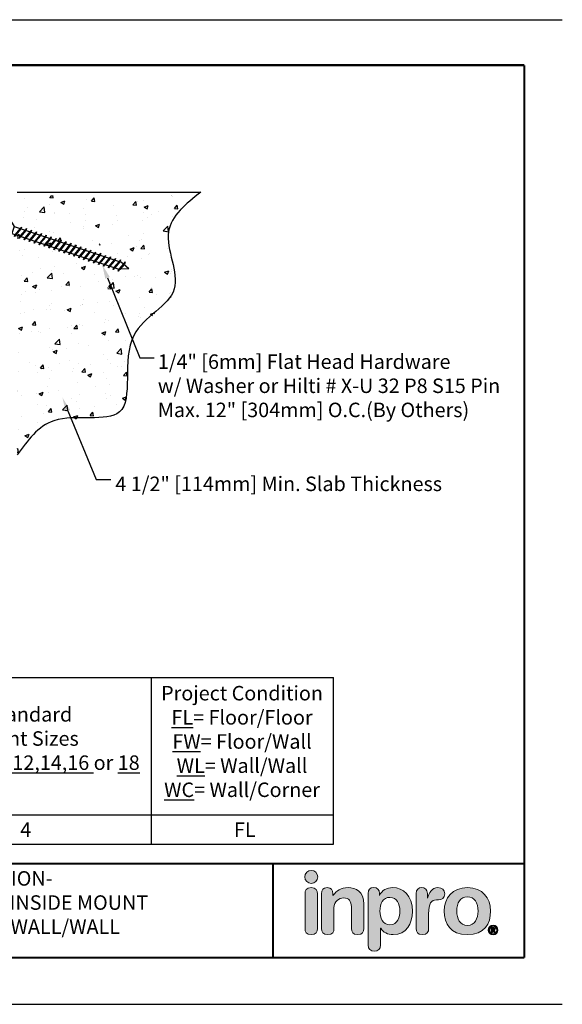
# Model space of a CAD drawing. Extents: x 57 to 139, y -269 to -11.
# Drawn here: x 95 to 105, y -242 to -225 of the extents above; entities that cross this region are included whole.
import ezdxf
from ezdxf import colors
from ezdxf.entities.mleader import LeaderData, LeaderLine
from ezdxf.math import Vec2, Vec3

# ---------------------------------------------------------------- set-up
doc = ezdxf.new("R2010")
doc.units = 0
doc.header["$LTSCALE"] = 2
doc.header["$MEASUREMENT"] = 0
doc.layers.get('0').update_dxf_attribs({"linetype": 'CONTINUOUS'})
for name, color, linetype in [('HATCH', 143, 'CONTINUOUS'), ('Layer 1', 7, 'CONTINUOUS'), ('Layer 2', 7, 'CONTINUOUS'), ('OBJECT', 7, 'CONTINUOUS'), ('TEXT', 1, 'CONTINUOUS')]:
    doc.layers.add(name, color=color, linetype=linetype)
doc.styles.add('style1', font='arial.ttf')

# ---------------------------------------------------------------- blocks, each defined once
blk = doc.blocks.new('block 2')
at = {"layer": 'Layer 1', "true_color": 0x4e76b5}
h = blk.add_hatch(color=155, dxfattribs=at)
h.dxf.hatch_style = 2
edge = h.paths.add_edge_path()
edge.add_spline(control_points=[(2.404, -4.698), (2.481, -4.698), (2.543, -4.636), (2.543, -4.559), (2.543, -4.482), (2.481, -4.42), (2.404, -4.42), (2.328, -4.42), (2.266, -4.482), (2.266, -4.559), (2.266, -4.636), (2.328, -4.698), (2.404, -4.698)], knot_values=[0, 0, 0, 0, 1, 1, 1, 2, 2, 2, 3, 3, 3, 4, 4, 4, 4], degree=3, periodic=0)
at = {"layer": 'Layer 1', "lineweight": 0}
blk.add_open_spline([(2.404, -4.698), (2.481, -4.698), (2.543, -4.636), (2.543, -4.559), (2.543, -4.482), (2.481, -4.42), (2.404, -4.42), (2.328, -4.42), (2.266, -4.482), (2.266, -4.559), (2.266, -4.636), (2.328, -4.698), (2.404, -4.698)], degree=3, knots=[0, 0, 0, 0, 1, 1, 1, 2, 2, 2, 3, 3, 3, 4, 4, 4, 4], dxfattribs=at)
blk = doc.blocks.new('block 3')
at = {"layer": 'Layer 1', "true_color": 0x41383e}
h = blk.add_hatch(color=250, dxfattribs=at)
h.dxf.hatch_style = 2
edge = h.paths.add_edge_path()
edge.add_spline(control_points=[(2.404, -4.787), (2.3, -4.787), (2.271, -4.849), (2.271, -4.92), (2.271, -4.92), (2.271, -5.656), (2.271, -5.656), (2.271, -5.727), (2.3, -5.79), (2.404, -5.79), (2.509, -5.79), (2.538, -5.727), (2.538, -5.656), (2.538, -5.656), (2.538, -4.92), (2.538, -4.92), (2.538, -4.849), (2.509, -4.787), (2.404, -4.787)], knot_values=[0, 0, 0, 0, 1, 1, 1, 2, 2, 2, 3, 3, 3, 4, 4, 4, 5, 5, 5, 6, 6, 6, 6], degree=3, periodic=0)
at = {"layer": 'Layer 1', "lineweight": 0}
blk.add_open_spline([(2.404, -4.787), (2.3, -4.787), (2.271, -4.849), (2.271, -4.92), (2.271, -4.92), (2.271, -5.656), (2.271, -5.656), (2.271, -5.727), (2.3, -5.79), (2.404, -5.79), (2.509, -5.79), (2.538, -5.727), (2.538, -5.656), (2.538, -5.656), (2.538, -4.92), (2.538, -4.92), (2.538, -4.849), (2.509, -4.787), (2.404, -4.787)], degree=3, knots=[0, 0, 0, 0, 1, 1, 1, 2, 2, 2, 3, 3, 3, 4, 4, 4, 5, 5, 5, 6, 6, 6, 6], dxfattribs=at)
blk = doc.blocks.new('block 4')
at = {"layer": 'Layer 1', "true_color": 0x41383e}
h = blk.add_hatch(color=250, dxfattribs=at)
h.dxf.hatch_style = 2
edge = h.paths.add_edge_path()
edge.add_spline(control_points=[(2.622, -4.92), (2.622, -4.84), (2.658, -4.787), (2.742, -4.787), (2.826, -4.787), (2.863, -4.84), (2.863, -4.92), (2.863, -4.92), (2.863, -4.955), (2.863, -4.955), (2.863, -4.955), (2.867, -4.955), (2.867, -4.955), (2.941, -4.856), (3.038, -4.787), (3.19, -4.787), (3.35, -4.787), (3.526, -4.867), (3.526, -5.138), (3.526, -5.138), (3.526, -5.656), (3.526, -5.656), (3.526, -5.727), (3.496, -5.79), (3.392, -5.79), (3.288, -5.79), (3.259, -5.727), (3.259, -5.656), (3.259, -5.656), (3.259, -5.191), (3.259, -5.191), (3.259, -5.083), (3.206, -5.006), (3.091, -5.006), (2.998, -5.006), (2.888, -5.083), (2.888, -5.216), (2.888, -5.216), (2.888, -5.656), (2.888, -5.656), (2.888, -5.727), (2.859, -5.79), (2.755, -5.79), (2.651, -5.79), (2.622, -5.727), (2.622, -5.656), (2.622, -5.656), (2.622, -4.92), (2.622, -4.92)], knot_values=[0, 0, 0, 0, 1, 1, 1, 2, 2, 2, 3, 3, 3, 4, 4, 4, 5, 5, 5, 6, 6, 6, 7, 7, 7, 8, 8, 8, 9, 9, 9, 10, 10, 10, 11, 11, 11, 12, 12, 12, 13, 13, 13, 14, 14, 14, 15, 15, 15, 16, 16, 16, 16], degree=3, periodic=0)
at = {"layer": 'Layer 1', "lineweight": 0}
blk.add_open_spline([(2.622, -4.92), (2.622, -4.84), (2.658, -4.787), (2.742, -4.787), (2.826, -4.787), (2.863, -4.84), (2.863, -4.92), (2.863, -4.92), (2.863, -4.955), (2.863, -4.955), (2.863, -4.955), (2.867, -4.955), (2.867, -4.955), (2.941, -4.856), (3.038, -4.787), (3.19, -4.787), (3.35, -4.787), (3.526, -4.867), (3.526, -5.138), (3.526, -5.138), (3.526, -5.656), (3.526, -5.656), (3.526, -5.727), (3.496, -5.79), (3.392, -5.79), (3.288, -5.79), (3.259, -5.727), (3.259, -5.656), (3.259, -5.656), (3.259, -5.191), (3.259, -5.191), (3.259, -5.083), (3.206, -5.006), (3.091, -5.006), (2.998, -5.006), (2.888, -5.083), (2.888, -5.216), (2.888, -5.216), (2.888, -5.656), (2.888, -5.656), (2.888, -5.727), (2.859, -5.79), (2.755, -5.79), (2.651, -5.79), (2.622, -5.727), (2.622, -5.656), (2.622, -5.656), (2.622, -4.92), (2.622, -4.92)], degree=3, knots=[0, 0, 0, 0, 1, 1, 1, 2, 2, 2, 3, 3, 3, 4, 4, 4, 5, 5, 5, 6, 6, 6, 7, 7, 7, 8, 8, 8, 9, 9, 9, 10, 10, 10, 11, 11, 11, 12, 12, 12, 13, 13, 13, 14, 14, 14, 15, 15, 15, 16, 16, 16, 16], dxfattribs=at)
blk = doc.blocks.new('block 5')
at = {"layer": 'Layer 1', "true_color": 0x41383e}
h = blk.add_hatch(color=250, dxfattribs=at)
h.dxf.hatch_style = 2
edge = h.paths.add_edge_path()
edge.add_spline(control_points=[(3.615, -4.913), (3.615, -4.831), (3.653, -4.787), (3.736, -4.787), (3.814, -4.787), (3.856, -4.831), (3.856, -4.913), (3.856, -4.913), (3.856, -4.955), (3.856, -4.955), (3.856, -4.955), (3.86, -4.955), (3.86, -4.955), (3.903, -4.842), (4.011, -4.787), (4.141, -4.787), (4.364, -4.787), (4.559, -4.95), (4.559, -5.295), (4.559, -5.55), (4.429, -5.79), (4.148, -5.79), (4.026, -5.79), (3.935, -5.74), (3.885, -5.654), (3.885, -5.654), (3.882, -5.654), (3.882, -5.654), (3.882, -5.654), (3.882, -6.01), (3.882, -6.01), (3.882, -6.098), (3.829, -6.144), (3.748, -6.144), (3.668, -6.144), (3.615, -6.098), (3.615, -6.01), (3.615, -6.01), (3.615, -4.913), (3.615, -4.913)], knot_values=[0, 0, 0, 0, 1, 1, 1, 2, 2, 2, 3, 3, 3, 4, 4, 4, 5, 5, 5, 6, 6, 6, 7, 7, 7, 8, 8, 8, 9, 9, 9, 10, 10, 10, 11, 11, 11, 12, 12, 12, 13, 13, 13, 13], degree=3, periodic=0)
edge = h.paths.add_edge_path()
edge.add_spline(control_points=[(4.081, -4.995), (3.925, -4.995), (3.867, -5.134), (3.867, -5.286), (3.867, -5.422), (3.918, -5.583), (4.081, -5.581), (4.25, -5.581), (4.292, -5.41), (4.292, -5.286), (4.292, -5.129), (4.223, -4.999), (4.081, -4.995)], knot_values=[0, 0, 0, 0, 1, 1, 1, 2, 2, 2, 3, 3, 3, 4, 4, 4, 4], degree=3, periodic=0)
at = {"layer": 'Layer 1', "lineweight": 0}
for points, knots in [([(3.615, -4.913), (3.615, -4.831), (3.653, -4.787), (3.736, -4.787), (3.814, -4.787), (3.856, -4.831), (3.856, -4.913), (3.856, -4.913), (3.856, -4.955), (3.856, -4.955), (3.856, -4.955), (3.86, -4.955), (3.86, -4.955), (3.903, -4.842), (4.011, -4.787), (4.141, -4.787), (4.364, -4.787), (4.559, -4.95), (4.559, -5.295), (4.559, -5.55), (4.429, -5.79), (4.148, -5.79), (4.026, -5.79), (3.935, -5.74), (3.885, -5.654), (3.885, -5.654), (3.882, -5.654), (3.882, -5.654), (3.882, -5.654), (3.882, -6.01), (3.882, -6.01), (3.882, -6.098), (3.829, -6.144), (3.748, -6.144), (3.668, -6.144), (3.615, -6.098), (3.615, -6.01), (3.615, -6.01), (3.615, -4.913), (3.615, -4.913)], [0, 0, 0, 0, 1, 1, 1, 2, 2, 2, 3, 3, 3, 4, 4, 4, 5, 5, 5, 6, 6, 6, 7, 7, 7, 8, 8, 8, 9, 9, 9, 10, 10, 10, 11, 11, 11, 12, 12, 12, 13, 13, 13, 13]), ([(4.081, -4.995), (3.925, -4.995), (3.867, -5.134), (3.867, -5.286), (3.867, -5.422), (3.918, -5.583), (4.081, -5.581), (4.25, -5.581), (4.292, -5.41), (4.292, -5.286), (4.292, -5.129), (4.223, -4.999), (4.081, -4.995)], [0, 0, 0, 0, 1, 1, 1, 2, 2, 2, 3, 3, 3, 4, 4, 4, 4])]:
    blk.add_open_spline(points, degree=3, knots=knots, dxfattribs=at)
blk = doc.blocks.new('block 6')
at = {"layer": 'Layer 1', "true_color": 0x41383e}
h = blk.add_hatch(color=250, dxfattribs=at)
h.dxf.hatch_style = 2
edge = h.paths.add_edge_path()
edge.add_spline(control_points=[(4.637, -4.911), (4.637, -4.831), (4.69, -4.787), (4.758, -4.787), (4.825, -4.787), (4.878, -4.831), (4.878, -4.911), (4.878, -4.911), (4.878, -5.013), (4.878, -5.013), (4.878, -5.013), (4.882, -5.013), (4.882, -5.013), (4.913, -4.902), (4.973, -4.787), (5.103, -4.787), (5.187, -4.787), (5.249, -4.842), (5.249, -4.917), (5.249, -5.015), (5.183, -5.05), (5.117, -5.05), (5.117, -5.05), (5.07, -5.05), (5.07, -5.05), (4.962, -5.05), (4.904, -5.125), (4.904, -5.346), (4.904, -5.346), (4.904, -5.656), (4.904, -5.656), (4.904, -5.727), (4.874, -5.79), (4.77, -5.79), (4.666, -5.79), (4.637, -5.727), (4.637, -5.656), (4.637, -5.656), (4.637, -4.911), (4.637, -4.911)], knot_values=[0, 0, 0, 0, 1, 1, 1, 2, 2, 2, 3, 3, 3, 4, 4, 4, 5, 5, 5, 6, 6, 6, 7, 7, 7, 8, 8, 8, 9, 9, 9, 10, 10, 10, 11, 11, 11, 12, 12, 12, 13, 13, 13, 13], degree=3, periodic=0)
at = {"layer": 'Layer 1', "lineweight": 0}
blk.add_open_spline([(4.637, -4.911), (4.637, -4.831), (4.69, -4.787), (4.758, -4.787), (4.825, -4.787), (4.878, -4.831), (4.878, -4.911), (4.878, -4.911), (4.878, -5.013), (4.878, -5.013), (4.878, -5.013), (4.882, -5.013), (4.882, -5.013), (4.913, -4.902), (4.973, -4.787), (5.103, -4.787), (5.187, -4.787), (5.249, -4.842), (5.249, -4.917), (5.249, -5.015), (5.183, -5.05), (5.117, -5.05), (5.117, -5.05), (5.07, -5.05), (5.07, -5.05), (4.962, -5.05), (4.904, -5.125), (4.904, -5.346), (4.904, -5.346), (4.904, -5.656), (4.904, -5.656), (4.904, -5.727), (4.874, -5.79), (4.77, -5.79), (4.666, -5.79), (4.637, -5.727), (4.637, -5.656), (4.637, -5.656), (4.637, -4.911), (4.637, -4.911)], degree=3, knots=[0, 0, 0, 0, 1, 1, 1, 2, 2, 2, 3, 3, 3, 4, 4, 4, 5, 5, 5, 6, 6, 6, 7, 7, 7, 8, 8, 8, 9, 9, 9, 10, 10, 10, 11, 11, 11, 12, 12, 12, 13, 13, 13, 13], dxfattribs=at)
blk = doc.blocks.new('block 7')
at = {"layer": 'Layer 1', "true_color": 0x41383e}
h = blk.add_hatch(color=250, dxfattribs=at)
h.dxf.hatch_style = 2
edge = h.paths.add_edge_path()
edge.add_spline(control_points=[(5.73, -4.787), (6.051, -4.787), (6.223, -5.006), (6.223, -5.287), (6.223, -5.554), (6.093, -5.79), (5.73, -5.79), (5.366, -5.79), (5.237, -5.554), (5.237, -5.287), (5.237, -5.006), (5.408, -4.787), (5.73, -4.787)], knot_values=[0, 0, 0, 0, 1, 1, 1, 2, 2, 2, 3, 3, 3, 4, 4, 4, 4], degree=3, periodic=0)
edge = h.paths.add_edge_path()
edge.add_spline(control_points=[(5.73, -5.592), (5.889, -5.592), (5.956, -5.45), (5.956, -5.287), (5.956, -5.114), (5.885, -4.984), (5.73, -4.984), (5.575, -4.984), (5.503, -5.114), (5.503, -5.287), (5.503, -5.45), (5.571, -5.592), (5.73, -5.592)], knot_values=[0, 0, 0, 0, 1, 1, 1, 2, 2, 2, 3, 3, 3, 4, 4, 4, 4], degree=3, periodic=0)
at = {"layer": 'Layer 1', "lineweight": 0}
for points in [[(5.73, -4.787), (6.051, -4.787), (6.223, -5.006), (6.223, -5.287), (6.223, -5.554), (6.093, -5.79), (5.73, -5.79), (5.366, -5.79), (5.237, -5.554), (5.237, -5.287), (5.237, -5.006), (5.408, -4.787), (5.73, -4.787)], [(5.73, -5.592), (5.889, -5.592), (5.956, -5.45), (5.956, -5.287), (5.956, -5.114), (5.885, -4.984), (5.73, -4.984), (5.575, -4.984), (5.503, -5.114), (5.503, -5.287), (5.503, -5.45), (5.571, -5.592), (5.73, -5.592)]]:
    blk.add_open_spline(points, degree=3, knots=[0, 0, 0, 0, 1, 1, 1, 2, 2, 2, 3, 3, 3, 4, 4, 4, 4], dxfattribs=at)
blk = doc.blocks.new('block 8')
at = {"layer": 'Layer 2', "true_color": 0x41383e}
h = blk.add_hatch(color=250, dxfattribs=at)
h.dxf.hatch_style = 2
edge = h.paths.add_edge_path()
edge.add_spline(control_points=[(6.278, -5.589), (6.335, -5.589), (6.381, -5.635), (6.381, -5.692), (6.381, -5.749), (6.335, -5.795), (6.278, -5.795), (6.221, -5.795), (6.174, -5.749), (6.174, -5.692), (6.174, -5.635), (6.221, -5.589), (6.278, -5.589)], knot_values=[0, 0, 0, 0, 1, 1, 1, 2, 2, 2, 3, 3, 3, 4, 4, 4, 4], degree=3, periodic=0)
edge = h.paths.add_edge_path()
edge.add_spline(control_points=[(6.278, -5.772), (6.321, -5.772), (6.354, -5.737), (6.354, -5.692), (6.354, -5.647), (6.321, -5.612), (6.278, -5.612), (6.235, -5.612), (6.201, -5.647), (6.201, -5.692), (6.201, -5.737), (6.235, -5.772), (6.278, -5.772)], knot_values=[0, 0, 0, 0, 1, 1, 1, 2, 2, 2, 3, 3, 3, 4, 4, 4, 4], degree=3, periodic=0)
edge = h.paths.add_edge_path()
edge.add_spline(control_points=[(6.238, -5.637), (6.238, -5.637), (6.273, -5.637), (6.273, -5.637), (6.298, -5.637), (6.322, -5.643), (6.322, -5.669), (6.322, -5.688), (6.309, -5.7), (6.297, -5.702), (6.297, -5.702), (6.325, -5.745), (6.325, -5.745), (6.325, -5.745), (6.296, -5.745), (6.296, -5.745), (6.296, -5.745), (6.271, -5.703), (6.271, -5.703), (6.271, -5.703), (6.265, -5.703), (6.265, -5.703), (6.265, -5.703), (6.265, -5.745), (6.265, -5.745), (6.265, -5.745), (6.238, -5.745), (6.238, -5.745), (6.238, -5.745), (6.238, -5.637), (6.238, -5.637)], knot_values=[0, 0, 0, 0, 1, 1, 1, 2, 2, 2, 3, 3, 3, 4, 4, 4, 5, 5, 5, 6, 6, 6, 7, 7, 7, 8, 8, 8, 9, 9, 9, 10, 10, 10, 10], degree=3, periodic=0)
edge = h.paths.add_edge_path()
edge.add_spline(control_points=[(6.264, -5.682), (6.264, -5.682), (6.278, -5.682), (6.278, -5.682), (6.284, -5.682), (6.295, -5.681), (6.295, -5.67), (6.295, -5.659), (6.284, -5.658), (6.278, -5.658), (6.278, -5.658), (6.264, -5.658), (6.264, -5.658), (6.264, -5.658), (6.264, -5.682), (6.264, -5.682)], knot_values=[0, 0, 0, 0, 1, 1, 1, 2, 2, 2, 3, 3, 3, 4, 4, 4, 5, 5, 5, 5], degree=3, periodic=0)
at = {"layer": 'Layer 2', "lineweight": 0}
for points, knots in [([(6.278, -5.589), (6.335, -5.589), (6.381, -5.635), (6.381, -5.692), (6.381, -5.749), (6.335, -5.795), (6.278, -5.795), (6.221, -5.795), (6.174, -5.749), (6.174, -5.692), (6.174, -5.635), (6.221, -5.589), (6.278, -5.589)], [0, 0, 0, 0, 1, 1, 1, 2, 2, 2, 3, 3, 3, 4, 4, 4, 4]), ([(6.278, -5.772), (6.321, -5.772), (6.354, -5.737), (6.354, -5.692), (6.354, -5.647), (6.321, -5.612), (6.278, -5.612), (6.235, -5.612), (6.201, -5.647), (6.201, -5.692), (6.201, -5.737), (6.235, -5.772), (6.278, -5.772)], [0, 0, 0, 0, 1, 1, 1, 2, 2, 2, 3, 3, 3, 4, 4, 4, 4]), ([(6.238, -5.637), (6.238, -5.637), (6.273, -5.637), (6.273, -5.637), (6.298, -5.637), (6.322, -5.643), (6.322, -5.669), (6.322, -5.688), (6.309, -5.7), (6.297, -5.702), (6.297, -5.702), (6.325, -5.745), (6.325, -5.745), (6.325, -5.745), (6.296, -5.745), (6.296, -5.745), (6.296, -5.745), (6.271, -5.703), (6.271, -5.703), (6.271, -5.703), (6.265, -5.703), (6.265, -5.703), (6.265, -5.703), (6.265, -5.745), (6.265, -5.745), (6.265, -5.745), (6.238, -5.745), (6.238, -5.745), (6.238, -5.745), (6.238, -5.637), (6.238, -5.637)], [0, 0, 0, 0, 1, 1, 1, 2, 2, 2, 3, 3, 3, 4, 4, 4, 5, 5, 5, 6, 6, 6, 7, 7, 7, 8, 8, 8, 9, 9, 9, 10, 10, 10, 10]), ([(6.264, -5.682), (6.264, -5.682), (6.278, -5.682), (6.278, -5.682), (6.284, -5.682), (6.295, -5.681), (6.295, -5.67), (6.295, -5.659), (6.284, -5.658), (6.278, -5.658), (6.278, -5.658), (6.264, -5.658), (6.264, -5.658), (6.264, -5.658), (6.264, -5.682), (6.264, -5.682)], [0, 0, 0, 0, 1, 1, 1, 2, 2, 2, 3, 3, 3, 4, 4, 4, 5, 5, 5, 5])]:
    blk.add_open_spline(points, degree=3, knots=knots, dxfattribs=at)
blk = doc.blocks.new('jk002')
for p, q in [((-0.188, 0.141), (0.187, 0.141)), ((-0.188, 0.141), (-0.068, 0)), ((-0.068, 0), (-0.068, -1.947)), ((-0.068, 0), (0.062, 0)), ((0.062, 0), (0.187, 0.141)), ((-0.1, -0.125), (0.094, -0.058)), ((-0.1, -0.125), (-0.068, -0.108)), ((-0.1, -0.125), (-0.068, -0.125)), ((-0.1, -0.215), (0.094, -0.148)), ((-0.068, -0.108), (0.062, -0.058)), ((-0.068, -0.125), (0.062, -0.075)), ((-0.068, -0.198), (0.062, -0.148)), ((-0.068, -0.215), (0.062, -0.165)), ((0.062, 0), (0.062, -1.947)), ((0.094, -0.058), (0.062, -0.075)), ((0.094, -0.058), (0.062, -0.058)), ((0.094, -0.148), (0.062, -0.165)), ((0.094, -0.148), (0.062, -0.148)), ((-0.1, -0.215), (-0.068, -0.198)), ((-0.1, -0.215), (-0.068, -0.215)), ((-0.1, -0.305), (0.094, -0.238)), ((-0.1, -0.305), (-0.068, -0.288)), ((-0.1, -0.305), (-0.068, -0.305)), ((-0.1, -0.395), (0.094, -0.328)), ((-0.068, -0.288), (0.062, -0.238)), ((-0.068, -0.305), (0.062, -0.255)), ((-0.068, -0.378), (0.062, -0.328)), ((0.094, -0.238), (0.062, -0.255)), ((0.094, -0.238), (0.062, -0.238)), ((0.094, -0.328), (0.062, -0.345)), ((0.094, -0.328), (0.062, -0.328)), ((-0.1, -0.395), (-0.068, -0.378)), ((-0.1, -0.395), (-0.068, -0.395)), ((-0.1, -0.485), (0.094, -0.418)), ((-0.1, -0.485), (-0.068, -0.468)), ((-0.1, -0.485), (-0.068, -0.485)), ((-0.1, -0.575), (0.094, -0.508)), ((-0.068, -0.395), (0.062, -0.345)), ((-0.068, -0.468), (0.062, -0.418)), ((-0.068, -0.485), (0.062, -0.435)), ((-0.068, -0.558), (0.062, -0.508)), ((0.094, -0.418), (0.062, -0.435)), ((0.094, -0.418), (0.062, -0.418)), ((0.094, -0.508), (0.062, -0.525)), ((0.094, -0.508), (0.062, -0.508)), ((-0.1, -0.575), (-0.068, -0.558)), ((-0.1, -0.575), (-0.068, -0.575)), ((-0.1, -0.665), (0.094, -0.598)), ((-0.1, -0.665), (-0.068, -0.648)), ((-0.1, -0.665), (-0.068, -0.665)), ((-0.068, -0.575), (0.062, -0.525)), ((-0.068, -0.648), (0.062, -0.598)), ((-0.068, -0.665), (0.062, -0.615)), ((0.094, -0.598), (0.062, -0.615)), ((0.094, -0.598), (0.062, -0.598)), ((-0.1, -0.755), (0.094, -0.688)), ((-0.1, -0.755), (-0.068, -0.738)), ((-0.1, -0.755), (-0.068, -0.755)), ((-0.1, -0.845), (0.094, -0.778)), ((-0.1, -0.845), (-0.068, -0.828)), ((-0.1, -0.845), (-0.068, -0.845)), ((-0.068, -0.738), (0.062, -0.688)), ((-0.068, -0.755), (0.062, -0.705)), ((-0.068, -0.828), (0.062, -0.778)), ((-0.068, -0.845), (0.062, -0.795)), ((0.094, -0.688), (0.062, -0.705)), ((0.094, -0.688), (0.062, -0.688)), ((0.094, -0.778), (0.062, -0.795)), ((0.094, -0.778), (0.062, -0.778)), ((-0.1, -0.935), (0.094, -0.868)), ((-0.1, -0.935), (-0.068, -0.918)), ((-0.1, -0.935), (-0.068, -0.935)), ((-0.1, -1.025), (0.094, -0.958)), ((-0.1, -1.025), (-0.068, -1.008)), ((-0.068, -0.918), (0.062, -0.868)), ((-0.068, -0.935), (0.062, -0.885)), ((-0.068, -1.008), (0.062, -0.958)), ((-0.068, -1.025), (0.062, -0.975)), ((0.094, -0.868), (0.062, -0.885)), ((0.094, -0.868), (0.062, -0.868)), ((0.094, -0.958), (0.062, -0.975)), ((0.094, -0.958), (0.062, -0.958)), ((-0.1, -1.025), (-0.068, -1.025)), ((-0.1, -1.115), (0.094, -1.048)), ((-0.1, -1.115), (-0.068, -1.098)), ((-0.1, -1.115), (-0.068, -1.115)), ((-0.1, -1.205), (0.094, -1.138)), ((-0.1, -1.205), (-0.068, -1.188)), ((-0.068, -1.098), (0.062, -1.048)), ((-0.068, -1.115), (0.062, -1.065)), ((-0.068, -1.188), (0.062, -1.138)), ((-0.068, -1.205), (0.062, -1.155)), ((0.094, -1.048), (0.062, -1.065)), ((0.094, -1.048), (0.062, -1.048)), ((0.094, -1.138), (0.062, -1.155)), ((0.094, -1.138), (0.062, -1.138)), ((-0.1, -1.205), (-0.068, -1.205)), ((-0.1, -1.295), (0.094, -1.228)), ((-0.1, -1.295), (-0.068, -1.278)), ((-0.1, -1.295), (-0.068, -1.295)), ((-0.1, -1.385), (0.094, -1.318)), ((-0.068, -1.278), (0.062, -1.228)), ((-0.068, -1.295), (0.062, -1.245)), ((-0.068, -1.368), (0.062, -1.318)), ((-0.068, -1.385), (0.062, -1.335)), ((0.094, -1.228), (0.062, -1.245)), ((0.094, -1.228), (0.062, -1.228)), ((0.094, -1.318), (0.062, -1.335)), ((0.094, -1.318), (0.062, -1.318)), ((-0.1, -1.385), (-0.068, -1.368)), ((-0.1, -1.385), (-0.068, -1.385)), ((-0.1, -1.565), (0.094, -1.498)), ((-0.094, -1.473), (0.094, -1.408)), ((-0.094, -1.473), (-0.063, -1.457)), ((-0.094, -1.473), (-0.054, -1.471)), ((-0.068, -1.548), (0.062, -1.498)), ((-0.068, -1.565), (0.062, -1.515)), ((-0.063, -1.457), (0.062, -1.408)), ((-0.054, -1.471), (0.062, -1.425)), ((0.094, -1.408), (0.062, -1.425)), ((0.094, -1.408), (0.062, -1.408)), ((0.094, -1.498), (0.062, -1.515)), ((0.094, -1.498), (0.062, -1.498)), ((-0.1, -1.565), (-0.068, -1.548)), ((-0.1, -1.565), (-0.068, -1.565)), ((-0.1, -1.745), (0.094, -1.678)), ((-0.094, -1.653), (0.094, -1.588)), ((-0.094, -1.653), (-0.063, -1.637)), ((-0.094, -1.653), (-0.054, -1.651)), ((-0.068, -1.728), (0.062, -1.678)), ((-0.068, -1.745), (0.062, -1.695)), ((-0.063, -1.637), (0.062, -1.588)), ((-0.054, -1.651), (0.062, -1.605)), ((0.094, -1.588), (0.062, -1.605)), ((0.094, -1.588), (0.062, -1.588)), ((0.094, -1.678), (0.062, -1.695)), ((0.094, -1.678), (0.062, -1.678)), ((-0.1, -1.745), (-0.068, -1.728)), ((-0.1, -1.745), (-0.068, -1.745)), ((-0.1, -1.925), (0.094, -1.858)), ((-0.094, -1.833), (0.094, -1.768)), ((-0.094, -1.833), (-0.063, -1.817)), ((-0.094, -1.833), (-0.054, -1.831)), ((-0.068, -1.908), (0.062, -1.858)), ((-0.063, -1.817), (0.062, -1.768)), ((-0.054, -1.831), (0.062, -1.785)), ((0.094, -1.768), (0.062, -1.785)), ((0.094, -1.768), (0.062, -1.768)), ((0.094, -1.858), (0.062, -1.875)), ((0.094, -1.858), (0.062, -1.858)), ((-0.1, -1.925), (-0.068, -1.908)), ((-0.1, -1.925), (-0.068, -1.925)), ((-0.094, -2.013), (0.094, -1.948)), ((-0.094, -2.013), (-0.063, -1.997)), ((-0.094, -2.013), (-0.054, -2.011)), ((-0.068, -1.925), (0.062, -1.875)), ((0, -2.109), (-0.068, -1.947)), ((-0.063, -1.997), (0.062, -1.948)), ((-0.054, -2.011), (0.062, -1.965)), ((0, -2.109), (0.062, -1.947)), ((0.094, -1.948), (0.062, -1.965)), ((0.094, -1.948), (0.062, -1.948))]:
    blk.add_line(p, q)

msp = doc.modelspace()

# ---------------------------------------------------------------- hatches: boundary and pattern name
at = {"layer": 'HATCH'}
h = msp.add_hatch(dxfattribs=at)
h.set_pattern_fill('AR-CONC', color=256, scale=0.1)
h.set_pattern_definition([(50, (-0.9384, -2.28275), (0.7172602, -0.0627521), [0.075, -0.825]), (355, (-0.9384, -2.28275), (-0.1387513, 0.7521921), [0.06, -0.66]), (100.45144, (-0.87864, -2.288), (0.5785088, 0.68944), [0.0637402, -0.7011421]), (46.1842, (-0.9384, -2.08275), (1.0672413, -0.1655193), [0.1125, -1.2375]), (96.63564, (-0.8495, -2.0965), (0.934662, 0.9741186), [0.0956103, -1.0517138]), (351.18416, (-0.9384, -2.0828), (0.934662, 0.9741186), [0.09, -0.99]), (21, (-0.8384, -2.13275), (0.596907, -0.4026189), [0.075, -0.825]), (326, (-0.8384, -2.13275), (0.2433153, 0.72515), [0.06, -0.66]), (71.45144, (-0.7887, -2.1663), (0.8402224, 0.3225312), [0.0637402, -0.7011421]), (37.5, (-0.9384, -2.28275), (0.01215986, 0.33289385), [0, -0.652, 0, -0.67, 0, -0.6625]), (7.5, (-0.9384, -2.28275), (0.26306954, 0.3944117), [0, -0.382, 0, -0.637, 0, -0.2525]), (327.5, (-1.1614, -2.28275), (0.53382244, -0.02255487), [0, -0.25, 0, -0.78, 0, -1.035]), (317.5, (-1.2614, -2.28275), (0.5831862, 0.100105), [0, -0.325, 0, -0.518, 0, -0.735])])
edge = h.paths.add_edge_path()
edge.add_line((96.6729, -230.1052), (96.6416, -230.1052))
edge.add_line((96.6416, -230.1052), (96.6729, -230.0884))
edge.add_line((96.6729, -230.0884), (96.6729, -230.0122))
edge.add_line((96.6729, -230.0122), (96.6474, -230.0136))
edge.add_line((96.6474, -230.0136), (96.6729, -230))
edge.add_line((96.6729, -230), (96.6729, -229.9252))
edge.add_line((96.6729, -229.9252), (96.6416, -229.9252))
edge.add_line((96.6416, -229.9252), (96.6729, -229.9084))
edge.add_line((96.6729, -229.9084), (96.6729, -229.8322))
edge.add_line((96.6729, -229.8322), (96.6474, -229.8336))
edge.add_line((96.6474, -229.8336), (96.6729, -229.82))
edge.add_line((96.6729, -229.82), (96.6729, -229.7452))
edge.add_line((96.6729, -229.7452), (96.6416, -229.7452))
edge.add_line((96.6416, -229.7452), (96.6729, -229.7284))
edge.add_line((96.6729, -229.7284), (96.6729, -229.6552))
edge.add_line((96.6729, -229.6552), (96.6416, -229.6552))
edge.add_line((96.6416, -229.6552), (96.6729, -229.6384))
edge.add_line((96.6729, -229.6384), (96.6729, -229.5652))
edge.add_line((96.6729, -229.5652), (96.6416, -229.5652))
edge.add_line((96.6416, -229.5652), (96.6729, -229.5484))
edge.add_line((96.6729, -229.5484), (96.6729, -229.4752))
edge.add_line((96.6729, -229.4752), (96.6416, -229.4752))
edge.add_line((96.6416, -229.4752), (96.6729, -229.4584))
edge.add_line((96.6729, -229.4584), (96.6729, -229.3852))
edge.add_line((96.6729, -229.3852), (96.6416, -229.3852))
edge.add_line((96.6416, -229.3852), (96.6729, -229.3684))
edge.add_line((96.6729, -229.3684), (96.6729, -229.2952))
edge.add_line((96.6729, -229.2952), (96.6416, -229.2952))
edge.add_line((96.6416, -229.2952), (96.6729, -229.2784))
edge.add_line((96.6729, -229.2784), (96.6729, -229.2052))
edge.add_line((96.6729, -229.2052), (96.6416, -229.2052))
edge.add_line((96.6416, -229.2052), (96.6729, -229.1884))
edge.add_line((96.6729, -229.1884), (96.6729, -229.1152))
edge.add_line((96.6729, -229.1152), (96.6416, -229.1152))
edge.add_line((96.6416, -229.1152), (96.6729, -229.0984))
edge.add_line((96.6729, -229.0984), (96.6729, -229.0252))
edge.add_line((96.6729, -229.0252), (96.6416, -229.0252))
edge.add_line((96.6416, -229.0252), (96.6729, -229.0084))
edge.add_line((96.6729, -229.0084), (96.6729, -228.9352))
edge.add_line((96.6729, -228.9352), (96.6416, -228.9352))
edge.add_line((96.6416, -228.9352), (96.6729, -228.9184))
edge.add_line((96.6729, -228.9184), (96.6729, -228.8452))
edge.add_line((96.6729, -228.8452), (96.6416, -228.8452))
edge.add_line((96.6416, -228.8452), (96.6729, -228.8284))
edge.add_line((96.6729, -228.8284), (96.6729, -228.7552))
edge.add_line((96.6729, -228.7552), (96.6416, -228.7552))
edge.add_line((96.6416, -228.7552), (96.6729, -228.7384))
edge.add_line((96.6729, -228.7384), (96.6729, -228.6652))
edge.add_line((96.6729, -228.6652), (96.6416, -228.6652))
edge.add_line((96.6416, -228.6652), (96.6729, -228.6484))
edge.add_line((96.6729, -228.6484), (96.6729, -228.5752))
edge.add_line((96.6729, -228.5752), (96.6416, -228.5752))
edge.add_line((96.6416, -228.5752), (96.6729, -228.5584))
edge.add_line((96.6729, -228.5584), (96.6729, -228.4852))
edge.add_line((96.6729, -228.4852), (96.6416, -228.4852))
edge.add_line((96.6416, -228.4852), (96.6729, -228.4684))
edge.add_line((96.6729, -228.4684), (96.6729, -228.3602))
edge.add_line((96.6729, -228.3602), (96.6069, -228.2822))
edge.add_line((96.6069, -228.2822), (95.2411, -228.2822))
edge.add_line((95.2411, -228.2822), (95.2411, -231.2192))
edge.add_line((95.2411, -231.2192), (95.2411, -232.7822))
edge.add_spline(control_points=[(95.2411, -232.7822), (95.4172, -232.5321), (95.8247, -231.9532), (97.437, -232.4035), (96.8615, -230.5968), (98.2746, -230.0607), (97.5995, -228.8869), (98.1527, -228.4732), (98.408, -228.2822)], knot_values=[0, 0, 0, 0, 0.8662735, 2.0046959, 3.3486246, 4.4148334, 5.4076225, 6.2583791, 6.2583791, 6.2583791, 6.2583791], degree=3, periodic=0)
edge.add_line((98.408, -228.2822), (96.8728, -228.2822))
edge.add_line((96.8728, -228.2822), (96.8036, -228.3602))
edge.add_line((96.8036, -228.3602), (96.8036, -228.4182))
edge.add_line((96.8036, -228.4182), (96.8349, -228.4182))
edge.add_line((96.8349, -228.4182), (96.8036, -228.4349))
edge.add_line((96.8036, -228.4349), (96.8036, -228.5082))
edge.add_line((96.8036, -228.5082), (96.8349, -228.5082))
edge.add_line((96.8349, -228.5082), (96.8036, -228.5249))
edge.add_line((96.8036, -228.5249), (96.8036, -228.5982))
edge.add_line((96.8036, -228.5982), (96.8349, -228.5982))
edge.add_line((96.8349, -228.5982), (96.8036, -228.6149))
edge.add_line((96.8036, -228.6149), (96.8036, -228.6882))
edge.add_line((96.8036, -228.6882), (96.8349, -228.6882))
edge.add_line((96.8349, -228.6882), (96.8036, -228.7049))
edge.add_line((96.8036, -228.7049), (96.8036, -228.7782))
edge.add_line((96.8036, -228.7782), (96.8349, -228.7782))
edge.add_line((96.8349, -228.7782), (96.8036, -228.7949))
edge.add_line((96.8036, -228.7949), (96.8036, -228.8682))
edge.add_line((96.8036, -228.8682), (96.8349, -228.8682))
edge.add_line((96.8349, -228.8682), (96.8036, -228.8849))
edge.add_line((96.8036, -228.8849), (96.8036, -228.9582))
edge.add_line((96.8036, -228.9582), (96.8349, -228.9582))
edge.add_line((96.8349, -228.9582), (96.8036, -228.9749))
edge.add_line((96.8036, -228.9749), (96.8036, -229.0482))
edge.add_line((96.8036, -229.0482), (96.8349, -229.0482))
edge.add_line((96.8349, -229.0482), (96.8036, -229.0649))
edge.add_line((96.8036, -229.0649), (96.8036, -229.1382))
edge.add_line((96.8036, -229.1382), (96.8349, -229.1382))
edge.add_line((96.8349, -229.1382), (96.8036, -229.1549))
edge.add_line((96.8036, -229.1549), (96.8036, -229.2282))
edge.add_line((96.8036, -229.2282), (96.8349, -229.2282))
edge.add_line((96.8349, -229.2282), (96.8036, -229.2449))
edge.add_line((96.8036, -229.2449), (96.8036, -229.3182))
edge.add_line((96.8036, -229.3182), (96.8349, -229.3182))
edge.add_line((96.8349, -229.3182), (96.8036, -229.3349))
edge.add_line((96.8036, -229.3349), (96.8036, -229.4082))
edge.add_line((96.8036, -229.4082), (96.8349, -229.4082))
edge.add_line((96.8349, -229.4082), (96.8036, -229.4249))
edge.add_line((96.8036, -229.4249), (96.8036, -229.4982))
edge.add_line((96.8036, -229.4982), (96.8349, -229.4982))
edge.add_line((96.8349, -229.4982), (96.8036, -229.5149))
edge.add_line((96.8036, -229.5149), (96.8036, -229.5882))
edge.add_line((96.8036, -229.5882), (96.8349, -229.5882))
edge.add_line((96.8349, -229.5882), (96.8036, -229.6049))
edge.add_line((96.8036, -229.6049), (96.8036, -229.6782))
edge.add_line((96.8036, -229.6782), (96.8349, -229.6782))
edge.add_line((96.8349, -229.6782), (96.8036, -229.6949))
edge.add_line((96.8036, -229.6949), (96.8036, -229.7682))
edge.add_line((96.8036, -229.7682), (96.8349, -229.7682))
edge.add_line((96.8349, -229.7682), (96.8036, -229.7849))
edge.add_line((96.8036, -229.7849), (96.8036, -229.8582))
edge.add_line((96.8036, -229.8582), (96.8349, -229.8582))
edge.add_line((96.8349, -229.8582), (96.8036, -229.8749))
edge.add_line((96.8036, -229.8749), (96.8036, -229.9482))
edge.add_line((96.8036, -229.9482), (96.8349, -229.9482))
edge.add_line((96.8349, -229.9482), (96.8036, -229.9649))
edge.add_line((96.8036, -229.9649), (96.8036, -230.0382))
edge.add_line((96.8036, -230.0382), (96.8349, -230.0382))
edge.add_line((96.8349, -230.0382), (96.8036, -230.0549))
edge.add_line((96.8036, -230.0549), (96.8036, -230.1282))
edge.add_line((96.8036, -230.1282), (96.8349, -230.1282))
edge.add_line((96.8349, -230.1282), (96.8036, -230.1449))
edge.add_line((96.8036, -230.1449), (96.8036, -230.2182))
edge.add_line((96.8036, -230.2182), (96.8349, -230.2182))
edge.add_line((96.8349, -230.2182), (96.8036, -230.2349))
edge.add_line((96.8036, -230.2349), (96.8036, -230.3082))
edge.add_line((96.8036, -230.3082), (96.8349, -230.3082))
edge.add_line((96.8349, -230.3082), (96.7949, -230.3296))
edge.add_line((96.7949, -230.3296), (96.7411, -230.4692))
edge.add_line((96.7411, -230.4692), (96.6981, -230.3669))
edge.add_line((96.6981, -230.3669), (96.687, -230.3714))
edge.add_line((96.687, -230.3714), (96.6474, -230.3736))
edge.add_line((96.6474, -230.3736), (96.6786, -230.3569))
edge.add_line((96.6786, -230.3569), (96.6917, -230.3518))
edge.add_line((96.6917, -230.3518), (96.6729, -230.3069))
edge.add_line((96.6729, -230.3069), (96.6729, -230.2852))
edge.add_line((96.6729, -230.2852), (96.6416, -230.2852))
edge.add_line((96.6416, -230.2852), (96.6729, -230.2684))
edge.add_line((96.6729, -230.2684), (96.6729, -230.1922))
edge.add_line((96.6729, -230.1922), (96.6474, -230.1936))
edge.add_line((96.6474, -230.1936), (96.6729, -230.18))
edge.add_line((96.6729, -230.18), (96.6729, -230.1052))

# ---------------------------------------------------------------- linework, layer by layer
at = {"layer": 'OBJECT'}
for p, q in [((82.6425, -225.2485), (104.6425, -225.2485)), ((95.2411, -228.2248), (98.408, -228.2248)), ((86.7783, -236.6043), (100.6979, -236.6043)), ((97.5581, -239.4827), (97.5581, -236.6043)), ((100.6979, -239.4827), (100.6979, -236.6043)), ((86.7783, -238.9757), (100.6979, -238.9757)), ((86.7783, -239.4827), (100.6979, -239.4827)), ((82.6425, -242.2485), (104.6425, -242.2485))]:
    msp.add_line(p, q, dxfattribs=at)
at = {"layer": 'OBJECT', "const_width": 0.0364}
for points in [[(83.3309, -226.0343), (103.9879, -226.0343)], [(83.3309, -226.0343), (103.9879, -226.0343)], [(83.3309, -226.0343), (103.9879, -226.0343)], [(103.9879, -226.0343), (103.9879, -241.4442)], [(83.3309, -239.8218), (103.9879, -239.8218)], [(83.3309, -239.8218), (103.9879, -239.8218)], [(83.3309, -239.8218), (103.9879, -239.8218)], [(99.6534, -239.8218), (99.6534, -241.4442)], [(83.3309, -241.4442), (103.9879, -241.4442)], [(83.3309, -241.4442), (103.9879, -241.4442)], [(83.3309, -241.4442), (103.9879, -241.4442)]]:
    msp.add_lwpolyline(points, dxfattribs=at)
at = {"layer": 'OBJECT'}
msp.add_spline([(98.408, -228.2248), (97.851, -228.9073), (97.9477, -229.8954), (97.2492, -230.7009), (97.002, -232.0219), (95.8735, -232.1722), (95.2411, -232.7643)], degree=3, dxfattribs=at)

# ---------------------------------------------------------------- block references
at = {"layer": 'Layer 1', "xscale": 0.81, "yscale": 0.81, "zscale": 0.81}
for name in ['block 2', 'block 3', 'block 4', 'block 5', 'block 6', 'block 7']:
    msp.add_blockref(name, (98.3645, -236.3559), dxfattribs=at)
at = {"layer": 'Layer 2', "xscale": 0.81, "yscale": 0.81, "zscale": 0.81}
msp.add_blockref('block 8', (98.3645, -236.3559), dxfattribs=at)
at = {"layer": 'OBJECT', "xscale": -1, "rotation": 71.55336085974082}
msp.add_blockref('jk002', (95.1643, -228.8832), dxfattribs=at)

# ---------------------------------------------------------------- texts
at = {"layer": 'OBJECT', "attachment_point": 2, "style": 'style1'}
for s, insert, char_height in [('Project Condition\\P{\\LFL}= Floor/Floor\\P{\\LFW}= Floor/Wall\\P{\\LWL}= Wall/Wall\\P{\\LWC}= Wall/Corner', (99.1176, -236.7517), 0.250075), ('Standard\\PJoint Sizes\\P{\\L2,4,6,8,10,12,14,16} or {\\L18}', (95.4485, -237.1174), 0.250075), ('4', (95.386, -239.108), 0.2501), ('FL', (99.1652, -239.108), 0.25007), ('APPLICATION-\\PF520 FIRE BLANKET INSIDE MOUNT\\PFLOOR/FLOOR & WALL/WALL', (94.713, -239.9497), 0.250075)]:
    msp.add_mtext(s, dxfattribs=dict(at, insert=insert, char_height=char_height))
at = {"layer": 'TEXT', "attachment_point": 7, "style": 'style1'}
for s, insert, char_height in [('\\A1;1/4" [6mm] Flat Head Hardware\\Pw/ Washer or Hilti # X-U 32 P8 S15 Pin\\PMax. 12" [304mm] O.C.(By Others)', (97.6649, -232.1107), 0.249975), ('\\A1;4 1/2" [114mm] Min. Slab Thickness', (96.9324, -233.3872), 0.25)]:
    msp.add_mtext(s, dxfattribs=dict(at, insert=insert, char_height=char_height))

# ---------------------------------------------------------------- leaders
at = {"layer": 'TEXT'}
ml = msp.add_multileader_mtext('Standard', dxfattribs=at)
ml.set_content('', color=256)
ml.set_leader_properties()
ml.build(insert=Vec2(0, 0))
ml.multileader.update_dxf_attribs({"dogleg_length": 0.125, "arrow_head_size": 0.25, "scale": 2})
ctx = ml.context
ctx.base_point, ctx.scale, ctx.char_height, ctx.arrow_head_size, ctx.landing_gap_size, ctx.plane_origin = Vec3(97.6016, -231.0893), 2, 0.25, 0.25, 0.18, Vec3(96.704, -229.474)
notes = []
notes.append((ctx, [(0, (1, 1, 0), (97.3516, -231.0893), (1, 0), 0.25, [(0, [(96.704, -229.474)], 0, [])])]))
ctx.mtext.insert, ctx.mtext.flow_direction = Vec3(97.7816, -230.9643), 5
ml = msp.add_multileader_mtext('Standard', dxfattribs=at)
ml.set_content('', color=256)
ml.set_leader_properties()
ml.build(insert=Vec2(0, 0))
ml.multileader.update_dxf_attribs({"dogleg_length": 0.125, "arrow_head_size": 0.25, "scale": 2})
ctx = ml.context
ctx.base_point, ctx.scale, ctx.char_height, ctx.arrow_head_size, ctx.landing_gap_size, ctx.plane_origin = Vec3(96.8532, -233.1856), 2, 0.25, 0.25, 0.18, Vec3(96.0191, -231.7736)
notes.append((ctx, [(0, (1, 1, 0), (96.6032, -233.1856), (1, 0), 0.25, [(0, [(96.0191, -231.7736)], 0, [])])]))
ctx.mtext.insert, ctx.mtext.flow_direction = Vec3(97.0332, -233.0606), 5
for ctx, leaders in notes:
    for number, flags, end, landing, length, lines in leaders:
        leader = LeaderData()
        leader.index, (leader.has_last_leader_line, leader.has_dogleg_vector, leader.attachment_direction) = number, flags
        leader.last_leader_point, leader.dogleg_vector, leader.dogleg_length = Vec3(end), Vec3(landing), length
        for number, points, colour, breaks in lines:
            line = LeaderLine()
            line.index, line.vertices, line.color, line.breaks = number, Vec3.list(points), colors.encode_raw_color(colour), breaks
            leader.lines.append(line)
        ctx.leaders.append(leader)

doc.saveas('drawing.dxf')
